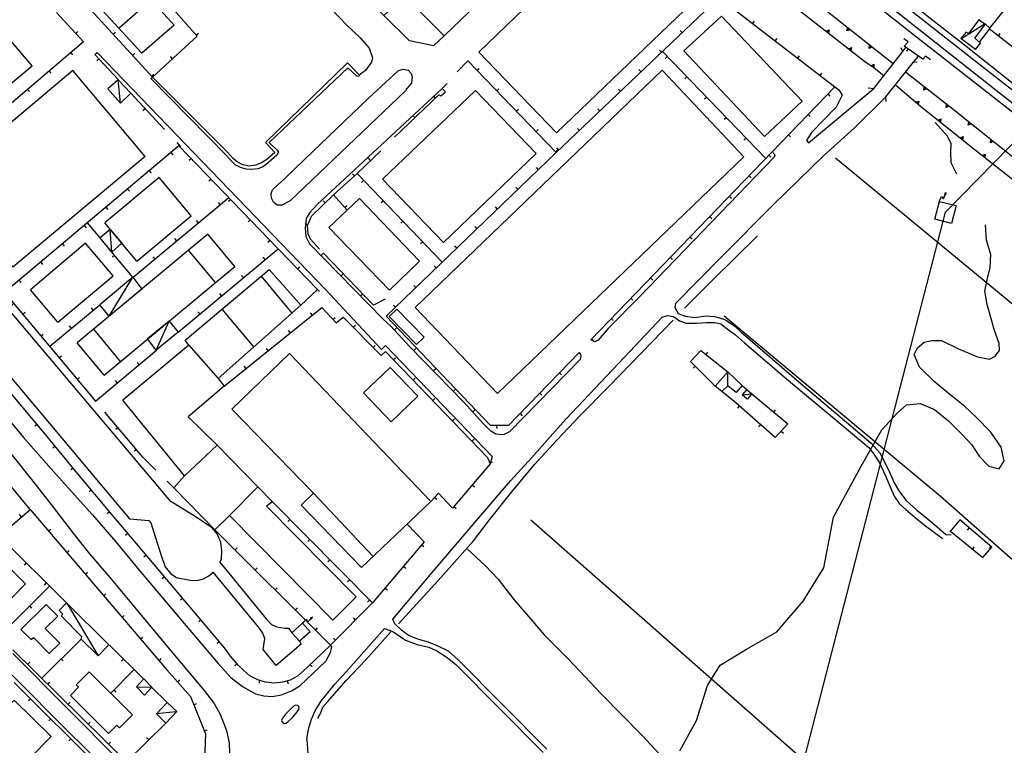
# Model space of a CAD drawing. Extents: x 1493192 to 1497990, y 5041202 to 5047535.
# Drawn here: x 1496707 to 1497055, y 5043167 to 5043423 of the extents above; entities that cross this region are included whole.
import ezdxf

# ---------------------------------------------------------------- set-up
doc = ezdxf.new("R2010")
doc.units = 0
doc.header["$LTSCALE"] = 2
doc.header["$MEASUREMENT"] = 0
doc.layers.get('0').update_dxf_attribs({"linetype": 'CONTINUOUS'})
for name, color, linetype in [('BASE', 254, 'CONTINUOUS'), ('EDIFICI', 7, 'CONTINUOUS'), ('STRADE', 252, 'CONTINUOUS')]:
    doc.layers.add(name, color=color, linetype=linetype)

# ---------------------------------------------------------------- blocks, each defined once
blk = doc.blocks.new('TA13S')
for p, q in [((0, 0), (0.21, 0.2)), ((0.21, 0.2), (0.7, 0.69)), ((0.7, 0.69), (0.85, 0.15)), ((0.85, 0.15), (1.43, 0.73)), ((1.72, 1.02), (1.33, 0.83)), ((1.33, 0.83), (1.45, 0.75)), ((1.4, 0.79), (1.58, 0.92)), ((1.45, 0.75), (1.64, 0.95)), ((1.58, 0.92), (1.45, 0.75)), ((1.45, 0.75), (1.52, 0.64)), ((1.64, 0.95), (1.49, 0.7)), ((1.52, 0.64), (1.72, 1.02))]:
    blk.add_line(p, q)

msp = doc.modelspace()

# ---------------------------------------------------------------- linework, layer by layer
for p, q in [((1496720.219, 5043440), (1496754.289, 5043402.801)), ((1496749.778, 5043440), (1496770.07, 5043417.203)), ((1496942.188, 5043440), (1496994.797, 5043399.379)), ((1497065.406, 5043440), (1497049.211, 5043419.969)), ((1496896.633, 5043376.18), (1496954.008, 5043430.871)), ((1496976.469, 5043430.961), (1497005.281, 5043408.359)), ((1496720.477, 5043425.586), (1496729.977, 5043415.215)), ((1497015.383, 5043407.418), (1496990.641, 5043427.051)), ((1496965.933, 5043421.666), (1496966.566, 5043422.486)), ((1497047.711, 5043421.672), (1497049.648, 5043419.91)), ((1496727.231, 5043418.212), (1496727.995, 5043418.912)), ((1496740.481, 5043417.877), (1496741.245, 5043418.577)), ((1496769.724, 5043417.592), (1496770.498, 5043418.281)), ((1496940.994, 5043418.466), (1496940.279, 5043419.216)), ((1496991.768, 5043418.961), (1496992.822, 5043419.404)), ((1496992.641, 5043418.276), (1496991.768, 5043418.961)), ((1496991.9, 5043418.943), (1496992.736, 5043419.294)), ((1496992.592, 5043418.399), (1496991.9, 5043418.943)), ((1496992.037, 5043418.924), (1496992.647, 5043419.181)), ((1496992.542, 5043418.528), (1496992.037, 5043418.924)), ((1496992.181, 5043418.905), (1496992.554, 5043419.061)), ((1496992.489, 5043418.663), (1496992.181, 5043418.905)), ((1496992.359, 5043418.881), (1496992.437, 5043418.914)), ((1496992.424, 5043418.83), (1496992.359, 5043418.881)), ((1496992.437, 5043418.914), (1496992.424, 5043418.83)), ((1496992.554, 5043419.061), (1496992.489, 5043418.663)), ((1496992.647, 5043419.181), (1496992.542, 5043418.528)), ((1496992.736, 5043419.294), (1496992.592, 5043418.399)), ((1496992.822, 5043419.404), (1496992.641, 5043418.276)), ((1496999.094, 5043419.066), (1496999.281, 5043420.193)), ((1497000.151, 5043419.503), (1496999.094, 5043419.066)), ((1496999.181, 5043419.175), (1496999.33, 5043420.069)), ((1497000.019, 5043419.522), (1496999.181, 5043419.175)), ((1496999.27, 5043419.288), (1496999.379, 5043419.94)), ((1496999.882, 5043419.541), (1496999.27, 5043419.288)), ((1496999.281, 5043420.193), (1497000.151, 5043419.503)), ((1496999.33, 5043420.069), (1497000.019, 5043419.522)), ((1496999.365, 5043419.407), (1496999.431, 5043419.805)), ((1496999.738, 5043419.561), (1496999.365, 5043419.407)), ((1496999.379, 5043419.94), (1496999.882, 5043419.541)), ((1496999.431, 5043419.805), (1496999.738, 5043419.561)), ((1496999.482, 5043419.554), (1496999.495, 5043419.638)), ((1496999.56, 5043419.586), (1496999.482, 5043419.554)), ((1496999.495, 5043419.638), (1496999.56, 5043419.586)), ((1497049.211, 5043419.969), (1497158.719, 5043333.82)), ((1497052.544, 5043417.347), (1497053.184, 5043418.161)), ((1496729.977, 5043415.215), (1496671.031, 5043365.305)), ((1496770.07, 5043417.203), (1496764.344, 5043412.059)), ((1496973.848, 5043415.554), (1496974.481, 5043416.374)), ((1497020.703, 5043415.273), (1497019.227, 5043416.297)), ((1497019.344, 5043413.691), (1497020.703, 5043415.273)), ((1496725.447, 5043411.379), (1496726.116, 5043410.589)), ((1496747.235, 5043410.502), (1496747.999, 5043411.202)), ((1496754.289, 5043402.801), (1496764.344, 5043412.059)), ((1496933.756, 5043411.566), (1496933.041, 5043412.316)), ((1496970.5, 5043374.125), (1496934.063, 5043411.863)), ((1496999.636, 5043412.789), (1497000.69, 5043413.232)), ((1497000.509, 5043412.104), (1496999.636, 5043412.789)), ((1496999.768, 5043412.771), (1497000.604, 5043413.122)), ((1497000.46, 5043412.228), (1496999.768, 5043412.771)), ((1496999.905, 5043412.752), (1497000.515, 5043413.009)), ((1497000.41, 5043412.356), (1496999.905, 5043412.752)), ((1497000.049, 5043412.733), (1497000.422, 5043412.889)), ((1497000.357, 5043412.491), (1497000.049, 5043412.733)), ((1497000.227, 5043412.709), (1497000.305, 5043412.742)), ((1497000.292, 5043412.658), (1497000.227, 5043412.709)), ((1497000.305, 5043412.742), (1497000.292, 5043412.658)), ((1497000.422, 5043412.889), (1497000.357, 5043412.491)), ((1497000.515, 5043413.009), (1497000.41, 5043412.356)), ((1497000.604, 5043413.122), (1497000.46, 5043412.228)), ((1497000.69, 5043413.232), (1497000.509, 5043412.104)), ((1497006.928, 5043412.85), (1497007.115, 5043413.977)), ((1497007.984, 5043413.287), (1497006.928, 5043412.85)), ((1497007.014, 5043412.959), (1497007.163, 5043413.853)), ((1497007.853, 5043413.306), (1497007.014, 5043412.959)), ((1497007.104, 5043413.072), (1497007.213, 5043413.725)), ((1497007.716, 5043413.326), (1497007.104, 5043413.072)), ((1497007.115, 5043413.977), (1497007.984, 5043413.287)), ((1497007.163, 5043413.853), (1497007.853, 5043413.306)), ((1497007.198, 5043413.191), (1497007.265, 5043413.589)), ((1497007.572, 5043413.345), (1497007.198, 5043413.191)), ((1497007.213, 5043413.725), (1497007.716, 5043413.326)), ((1497007.265, 5043413.589), (1497007.572, 5043413.345)), ((1497007.316, 5043413.338), (1497007.329, 5043413.422)), ((1497007.394, 5043413.37), (1497007.316, 5043413.338)), ((1497007.329, 5043413.422), (1497007.394, 5043413.37)), ((1497025.93, 5043409.09), (1497019.344, 5043413.691)), ((1497020.688, 5043412.752), (1497020.094, 5043411.903)), ((1496742.148, 5043401.902), (1496733.977, 5043410.746)), ((1496735.362, 5043409.247), (1496734.601, 5043408.544)), ((1496761.319, 5043409.274), (1496760.617, 5043410.036)), ((1496861.641, 5043404.68), (1496865.406, 5043408.465)), ((1496865.406, 5043408.465), (1496896.633, 5043376.18)), ((1496935.77, 5043410.095), (1496935.025, 5043409.375)), ((1496981.763, 5043409.443), (1496982.396, 5043410.263)), ((1497005.281, 5043408.359), (1497008.727, 5043406.102)), ((1497026.797, 5043410.164), (1497025.93, 5043409.09)), ((1497028.602, 5043408.863), (1497026.797, 5043410.164)), ((1496717.815, 5043404.917), (1496718.484, 5043404.127)), ((1496868.647, 5043405.115), (1496869.391, 5043405.835)), ((1496926.518, 5043404.667), (1496925.803, 5043405.417)), ((1496989.678, 5043403.331), (1496990.312, 5043404.151)), ((1497007.644, 5043406.812), (1497008.657, 5043407.343)), ((1497008.573, 5043406.204), (1497007.644, 5043406.812)), ((1497007.777, 5043406.805), (1497008.581, 5043407.227)), ((1497008.513, 5043406.323), (1497007.777, 5043406.805)), ((1497007.915, 5043406.798), (1497008.502, 5043407.106)), ((1497008.452, 5043406.447), (1497007.915, 5043406.798)), ((1497008.06, 5043406.792), (1497008.418, 5043406.979)), ((1497008.388, 5043406.577), (1497008.06, 5043406.792)), ((1497008.24, 5043406.783), (1497008.314, 5043406.822)), ((1497008.309, 5043406.737), (1497008.24, 5043406.783)), ((1497008.314, 5043406.822), (1497008.309, 5043406.737)), ((1497008.418, 5043406.979), (1497008.388, 5043406.577)), ((1497008.502, 5043407.106), (1497008.452, 5043406.447)), ((1497008.581, 5043407.227), (1497008.513, 5043406.323)), ((1497008.657, 5043407.343), (1497008.573, 5043406.204)), ((1497008.727, 5043406.102), (1497012.172, 5043403.328)), ((1497035.563, 5043392.141), (1497019.805, 5043404.477)), ((1496753.989, 5043403.128), (1496754.753, 5043403.828)), ((1496942.716, 5043402.901), (1496941.971, 5043402.181)), ((1496710.183, 5043398.455), (1496710.853, 5043397.665)), ((1496855.961, 5043396.141), (1496857.602, 5043397.566)), ((1496856.383, 5043398.801), (1496858.203, 5043400.52)), ((1496857.602, 5043397.566), (1496856.383, 5043398.801)), ((1496875.599, 5043397.927), (1496876.343, 5043398.647)), ((1496994.797, 5043399.379), (1496908.82, 5043310.203)), ((1496919.279, 5043397.767), (1496918.564, 5043398.517)), ((1497016.266, 5043400.109), (1497024.961, 5043392.609)), ((1497026.194, 5043398.205), (1497026.374, 5043399.333)), ((1497027.248, 5043398.648), (1497026.194, 5043398.205)), ((1497026.28, 5043398.314), (1497026.423, 5043399.209)), ((1497027.116, 5043398.667), (1497026.28, 5043398.314)), ((1497026.369, 5043398.427), (1497026.474, 5043399.081)), ((1497026.979, 5043398.685), (1497026.369, 5043398.427)), ((1497026.374, 5043399.333), (1497027.248, 5043398.648)), ((1497026.423, 5043399.209), (1497027.116, 5043398.667)), ((1497026.462, 5043398.547), (1497026.526, 5043398.945)), ((1497026.835, 5043398.704), (1497026.462, 5043398.547)), ((1497026.474, 5043399.081), (1497026.979, 5043398.685)), ((1497026.526, 5043398.945), (1497026.835, 5043398.704)), ((1497026.579, 5043398.695), (1497026.592, 5043398.779)), ((1497026.657, 5043398.728), (1497026.579, 5043398.695)), ((1497026.592, 5043398.779), (1497026.657, 5043398.728)), ((1496758.453, 5043384.25), (1496746.617, 5043397.066)), ((1496839.563, 5043381.59), (1496855.258, 5043396.539)), ((1496854.045, 5043395.384), (1496853.33, 5043396.134)), ((1496855.258, 5043396.539), (1496855.961, 5043396.141)), ((1496949.662, 5043395.707), (1496948.917, 5043394.987)), ((1496992.344, 5043396.835), (1496993.09, 5043396.116)), ((1497023.418, 5043393.942), (1497024.491, 5043394.335)), ((1497024.258, 5043393.217), (1497023.418, 5043393.942)), ((1497023.548, 5043393.917), (1497024.4, 5043394.23)), ((1497024.215, 5043393.343), (1497023.548, 5043393.917)), ((1497023.684, 5043393.893), (1497024.306, 5043394.121)), ((1497024.17, 5043393.473), (1497023.684, 5043393.893)), ((1497023.827, 5043393.867), (1497024.207, 5043394.006)), ((1497024.124, 5043393.611), (1497023.827, 5043393.867)), ((1497024.004, 5043393.835), (1497024.083, 5043393.864)), ((1497024.067, 5043393.781), (1497024.004, 5043393.835)), ((1497024.083, 5043393.864), (1497024.067, 5043393.781)), ((1497024.207, 5043394.006), (1497024.124, 5043393.611)), ((1497024.306, 5043394.121), (1497024.17, 5043393.473)), ((1497024.4, 5043394.23), (1497024.215, 5043393.343)), ((1497024.491, 5043394.335), (1497024.258, 5043393.217)), ((1496751.669, 5043391.596), (1496750.908, 5043390.894)), ((1496882.551, 5043390.739), (1496883.296, 5043391.459)), ((1496912.041, 5043390.867), (1496911.326, 5043391.617)), ((1497024.961, 5043392.609), (1497042.703, 5043378.461)), ((1497034.068, 5043392.04), (1497034.248, 5043393.168)), ((1497035.122, 5043392.484), (1497034.068, 5043392.04)), ((1497034.154, 5043392.15), (1497034.297, 5043393.045)), ((1497034.99, 5043392.502), (1497034.154, 5043392.15)), ((1497034.243, 5043392.263), (1497034.348, 5043392.916)), ((1497034.853, 5043392.521), (1497034.243, 5043392.263)), ((1497034.248, 5043393.168), (1497035.122, 5043392.484)), ((1497034.297, 5043393.045), (1497034.99, 5043392.502)), ((1497034.336, 5043392.383), (1497034.401, 5043392.781)), ((1497034.709, 5043392.539), (1497034.336, 5043392.383)), ((1497034.348, 5043392.916), (1497034.853, 5043392.521)), ((1497034.401, 5043392.781), (1497034.709, 5043392.539)), ((1497034.453, 5043392.53), (1497034.466, 5043392.614)), ((1497034.531, 5043392.563), (1497034.453, 5043392.53)), ((1497034.466, 5043392.614), (1497034.531, 5043392.563)), ((1497059.813, 5043372.809), (1497035.563, 5043392.141)), ((1496846.804, 5043388.487), (1496846.089, 5043389.237)), ((1496956.608, 5043388.513), (1496955.863, 5043387.793)), ((1496985.404, 5043389.636), (1496986.15, 5043388.917)), ((1497031.186, 5043387.647), (1497032.243, 5043388.081)), ((1497032.054, 5043386.955), (1497031.186, 5043387.647)), ((1497031.318, 5043387.627), (1497032.157, 5043387.972)), ((1497032.006, 5043387.079), (1497031.318, 5043387.627)), ((1497031.454, 5043387.608), (1497032.067, 5043387.86)), ((1497031.956, 5043387.208), (1497031.454, 5043387.608)), ((1497031.598, 5043387.588), (1497031.972, 5043387.741)), ((1497031.905, 5043387.343), (1497031.598, 5043387.588)), ((1497031.776, 5043387.562), (1497031.854, 5043387.595)), ((1497031.841, 5043387.511), (1497031.776, 5043387.562)), ((1497031.854, 5043387.595), (1497031.841, 5043387.511)), ((1497031.972, 5043387.741), (1497031.905, 5043387.343)), ((1497032.067, 5043387.86), (1497031.956, 5043387.208)), ((1497032.157, 5043387.972), (1497032.006, 5043387.079)), ((1497032.243, 5043388.081), (1497032.054, 5043386.955)), ((1497041.887, 5043385.82), (1497042.076, 5043386.946)), ((1497041.974, 5043385.929), (1497042.125, 5043386.822)), ((1497042.076, 5043386.946), (1497042.944, 5043386.255)), ((1497042.125, 5043386.822), (1497042.813, 5043386.274)), ((1496889.503, 5043383.551), (1496890.248, 5043384.271)), ((1496904.803, 5043383.967), (1496904.088, 5043384.717)), ((1497042.944, 5043386.255), (1497041.887, 5043385.82)), ((1497042.813, 5043386.274), (1497041.974, 5043385.929)), ((1497042.063, 5043386.041), (1497042.174, 5043386.693)), ((1497042.676, 5043386.293), (1497042.063, 5043386.041)), ((1497042.158, 5043386.16), (1497042.226, 5043386.558)), ((1497042.532, 5043386.313), (1497042.158, 5043386.16)), ((1497042.174, 5043386.693), (1497042.676, 5043386.293)), ((1497042.226, 5043386.558), (1497042.532, 5043386.313)), ((1497042.276, 5043386.307), (1497042.289, 5043386.391)), ((1497042.354, 5043386.339), (1497042.276, 5043386.307)), ((1497042.289, 5043386.391), (1497042.354, 5043386.339)), ((1496963.554, 5043381.319), (1496962.809, 5043380.599)), ((1496978.463, 5043382.437), (1496979.209, 5043381.718)), ((1497039.004, 5043381.412), (1497040.062, 5043381.846)), ((1497039.872, 5043380.72), (1497039.004, 5043381.412)), ((1497039.136, 5043381.393), (1497039.975, 5043381.738)), ((1497039.824, 5043380.844), (1497039.136, 5043381.393)), ((1497039.273, 5043381.373), (1497039.885, 5043381.625)), ((1497039.775, 5043380.973), (1497039.273, 5043381.373)), ((1497039.416, 5043381.353), (1497039.791, 5043381.506)), ((1497039.723, 5043381.109), (1497039.416, 5043381.353)), ((1497039.594, 5043381.328), (1497039.673, 5043381.36)), ((1497039.659, 5043381.276), (1497039.594, 5043381.328)), ((1497039.673, 5043381.36), (1497039.659, 5043381.276)), ((1497039.791, 5043381.506), (1497039.723, 5043381.109)), ((1497039.885, 5043381.625), (1497039.775, 5043380.973)), ((1497039.975, 5043381.738), (1497039.824, 5043380.844)), ((1497040.062, 5043381.846), (1497039.872, 5043380.72)), ((1497049.706, 5043379.586), (1497049.896, 5043380.713)), ((1497050.764, 5043380.021), (1497049.706, 5043379.586)), ((1497049.793, 5043379.695), (1497049.944, 5043380.589)), ((1497050.632, 5043380.04), (1497049.793, 5043379.695)), ((1497049.883, 5043379.808), (1497049.993, 5043380.46)), ((1497050.495, 5043380.06), (1497049.883, 5043379.808)), ((1497049.896, 5043380.713), (1497050.764, 5043380.021)), ((1497049.944, 5043380.589), (1497050.632, 5043380.04)), ((1497049.977, 5043379.927), (1497050.045, 5043380.324)), ((1497050.351, 5043380.08), (1497049.977, 5043379.927)), ((1497049.993, 5043380.46), (1497050.495, 5043380.06)), ((1497050.045, 5043380.324), (1497050.351, 5043380.08)), ((1497050.095, 5043380.073), (1497050.109, 5043380.157)), ((1497050.174, 5043380.105), (1497050.095, 5043380.073)), ((1497050.109, 5043380.157), (1497050.174, 5043380.105)), ((1496763.609, 5043378.59), (1496702.117, 5043326.82)), ((1496764.32, 5043378.234), (1496763.008, 5043379.695)), ((1496798.531, 5043342.289), (1496763.609, 5043378.59)), ((1496826.422, 5043368.824), (1496834.727, 5043376.836)), ((1496896.456, 5043376.363), (1496897.2, 5043377.083)), ((1496897.564, 5043377.068), (1496896.85, 5043377.818)), ((1497042.703, 5043378.461), (1497066.961, 5043359.25)), ((1496760.77, 5043376.199), (1496761.437, 5043375.407)), ((1496767.969, 5043374.058), (1496767.222, 5043373.34)), ((1496831.194, 5043373.428), (1496830.474, 5043374.173)), ((1496836.648, 5043318.477), (1496896.633, 5043376.18)), ((1496971.522, 5043375.238), (1496972.268, 5043374.519)), ((1497046.834, 5043375.191), (1497047.89, 5043375.629)), ((1497047.704, 5043374.502), (1497046.834, 5043375.191)), ((1497046.965, 5043375.172), (1497047.804, 5043375.52)), ((1497047.655, 5043374.626), (1497046.965, 5043375.172)), ((1497047.102, 5043375.153), (1497047.714, 5043375.407)), ((1497047.605, 5043374.755), (1497047.102, 5043375.153)), ((1497047.246, 5043375.134), (1497047.62, 5043375.288)), ((1497047.553, 5043374.89), (1497047.246, 5043375.134)), ((1497047.424, 5043375.109), (1497047.502, 5043375.141)), ((1497047.489, 5043375.057), (1497047.424, 5043375.109)), ((1497047.502, 5043375.141), (1497047.489, 5043375.057)), ((1497047.62, 5043375.288), (1497047.553, 5043374.89)), ((1497047.714, 5043375.407), (1497047.605, 5043374.755)), ((1497047.804, 5043375.52), (1497047.655, 5043374.626)), ((1497047.89, 5043375.629), (1497047.704, 5043374.502)), ((1496753.12, 5043369.759), (1496753.787, 5043368.966)), ((1496890.354, 5043370.139), (1496889.635, 5043370.886)), ((1496774.902, 5043366.852), (1496774.155, 5043366.133)), ((1496818.039, 5043361.219), (1496826.422, 5043368.824)), ((1496825.445, 5043367.938), (1496824.749, 5043368.705)), ((1496856.43, 5043337.512), (1496826.422, 5043368.824)), ((1496828.753, 5043366.391), (1496828.005, 5043365.674)), ((1496964.581, 5043368.039), (1496965.327, 5043367.32)), ((1496745.47, 5043363.319), (1496746.137, 5043362.526)), ((1496883.147, 5043363.206), (1496882.429, 5043363.953)), ((1496747.414, 5043332.273), (1496781.141, 5043360.281)), ((1496781.835, 5043359.645), (1496781.088, 5043358.927)), ((1496810.352, 5043353.746), (1496818.039, 5043361.219)), ((1496815.133, 5043358.394), (1496814.41, 5043359.136)), ((1496818.039, 5043361.219), (1496822.906, 5043355.809)), ((1496835.673, 5043359.171), (1496834.925, 5043358.455)), ((1496957.641, 5043360.84), (1496958.387, 5043360.121)), ((1496737.82, 5043356.878), (1496738.487, 5043356.086)), ((1496778.187, 5043357.828), (1496777.525, 5043358.625)), ((1496822.016, 5043356.798), (1496822.786, 5043357.491)), ((1496875.94, 5043356.274), (1496875.222, 5043357.02)), ((1496770.494, 5043351.44), (1496769.832, 5043352.237)), ((1496788.768, 5043352.438), (1496788.021, 5043351.72)), ((1496808.961, 5043350.414), (1496810.352, 5043353.746)), ((1496950.7, 5043353.641), (1496951.446, 5043352.922)), ((1496730.17, 5043350.438), (1496730.837, 5043349.645)), ((1496735.781, 5043346.109), (1496731.344, 5043351.43)), ((1496809.068, 5043350.671), (1496808.112, 5043351.07)), ((1496809.133, 5043347.57), (1496808.961, 5043350.414)), ((1496842.592, 5043351.951), (1496841.844, 5043351.235)), ((1496868.733, 5043349.341), (1496868.015, 5043350.088)), ((1496762.8, 5043345.051), (1496762.139, 5043345.848)), ((1496795.7, 5043345.232), (1496794.954, 5043344.513)), ((1496810, 5043345.586), (1496809.133, 5043347.57)), ((1496811.172, 5043344.297), (1496810, 5043345.586)), ((1496943.759, 5043346.442), (1496944.505, 5043345.723)), ((1496722.52, 5043343.997), (1496723.187, 5043343.205)), ((1496763.289, 5043312.855), (1496798.531, 5043342.289)), ((1496798.531, 5043342.289), (1496812.453, 5043327.945)), ((1496813.203, 5043342.137), (1496811.172, 5043344.297)), ((1496849.511, 5043344.732), (1496848.763, 5043344.015)), ((1496861.526, 5043342.408), (1496860.808, 5043343.155)), ((1496747.328, 5043332.258), (1496739.969, 5043341.082)), ((1496740.923, 5043339.938), (1496740.128, 5043339.274)), ((1496755.107, 5043338.662), (1496754.445, 5043339.459)), ((1496793.99, 5043338.496), (1496793.326, 5043339.291)), ((1496814.57, 5043340.691), (1496813.822, 5043339.974)), ((1496832.141, 5043322.363), (1496814.547, 5043340.715)), ((1496936.818, 5043339.243), (1496937.564, 5043338.524)), ((1496714.87, 5043337.557), (1496715.538, 5043336.764)), ((1496805.496, 5043335.113), (1496806.239, 5043335.835)), ((1496854.32, 5043335.476), (1496853.601, 5043336.222)), ((1496786.315, 5043332.086), (1496785.651, 5043332.881)), ((1496821.49, 5043333.472), (1496820.742, 5043332.755)), ((1496929.878, 5043332.044), (1496930.624, 5043331.325)), ((1496707.22, 5043331.117), (1496707.888, 5043330.324)), ((1496812.453, 5043327.945), (1496806.578, 5043322.422)), ((1496812.445, 5043327.938), (1496813.155, 5043327.183)), ((1496847.113, 5043328.543), (1496846.395, 5043329.29)), ((1496702.148, 5043326.867), (1496734.172, 5043288.539)), ((1496778.64, 5043325.676), (1496777.975, 5043326.471)), ((1496828.411, 5043326.254), (1496827.663, 5043325.537)), ((1496836.25, 5043324.453), (1496832.141, 5043322.363)), ((1496922.937, 5043324.845), (1496923.683, 5043324.126)), ((1496718.023, 5043307.863), (1496735.688, 5043322.535)), ((1496733.408, 5043320.642), (1496732.747, 5043321.439)), ((1496779.508, 5043293.766), (1496814.008, 5043321.539)), ((1496814.008, 5043321.539), (1496819, 5043316.121)), ((1496839.906, 5043321.61), (1496839.188, 5043322.357)), ((1496708.56, 5043319.193), (1496709.355, 5043319.857)), ((1496770.964, 5043319.266), (1496770.3, 5043320.061)), ((1496810.666, 5043318.849), (1496810.016, 5043319.656)), ((1496817.877, 5043317.34), (1496818.639, 5043318.042)), ((1496819, 5043316.121), (1496821.469, 5043318.195)), ((1496821.469, 5043318.195), (1496834.898, 5043304.609)), ((1496873.438, 5043279.91), (1496836.648, 5043318.477)), ((1496915.996, 5043317.646), (1496916.742, 5043316.927)), ((1496725.716, 5043314.253), (1496725.054, 5043315.05)), ((1496825.067, 5043314.555), (1496825.804, 5043315.284)), ((1496840.431, 5043314.511), (1496839.681, 5043313.796)), ((1496714.972, 5043311.519), (1496715.767, 5043312.183)), ((1496802.876, 5043312.578), (1496802.227, 5043313.385)), ((1496909.055, 5043310.447), (1496909.801, 5043309.728)), ((1496795.087, 5043306.307), (1496794.437, 5043307.114)), ((1496832.097, 5043307.443), (1496832.834, 5043308.172)), ((1496847.333, 5043307.276), (1496846.584, 5043306.561)), ((1496721.383, 5043303.845), (1496722.179, 5043304.509)), ((1496734.172, 5043288.539), (1496755.68, 5043306.5)), ((1496834.898, 5043304.609), (1496836.422, 5043305.984)), ((1496836.422, 5043305.984), (1496872.43, 5043268.695)), ((1496839.175, 5043303.134), (1496839.92, 5043303.853)), ((1496904.742, 5043305.664), (1496879.844, 5043279.977)), ((1496943.961, 5043302.5), (1496947.648, 5043306.43)), ((1496947.648, 5043306.43), (1496957.133, 5043298.871)), ((1496949.462, 5043304.984), (1496950.108, 5043305.794)), ((1496749.565, 5043301.394), (1496748.901, 5043302.189)), ((1496787.297, 5043300.036), (1496786.648, 5043300.843)), ((1496854.236, 5043300.04), (1496853.486, 5043299.325)), ((1496952.68, 5043293.836), (1496943.961, 5043302.5)), ((1496945.586, 5043300.885), (1496944.856, 5043300.15)), ((1496727.795, 5043296.171), (1496728.59, 5043296.835)), ((1496846.121, 5043295.94), (1496846.866, 5043296.66)), ((1496897.782, 5043298.484), (1496898.526, 5043297.763)), ((1496716.563, 5043276.797), (1496700.102, 5043296.305)), ((1496741.889, 5043294.984), (1496741.225, 5043295.779)), ((1496962.227, 5043293.996), (1496963.867, 5043292.68)), ((1496861.138, 5043292.804), (1496860.388, 5043292.089)), ((1496890.822, 5043291.303), (1496891.566, 5043290.582)), ((1496959.992, 5043287.887), (1496955.008, 5043291.98)), ((1496965.602, 5043291.051), (1496978.32, 5043280.535)), ((1496711.141, 5043250.371), (1496679.172, 5043288.84)), ((1496734.214, 5043288.574), (1496733.55, 5043289.369)), ((1496853.067, 5043288.747), (1496853.813, 5043289.466)), ((1496973.813, 5043275.664), (1496959.992, 5043287.887)), ((1496961.183, 5043286.834), (1496960.497, 5043286.058)), ((1496750.891, 5043268.809), (1496737.5, 5043284.621)), ((1496868.04, 5043285.568), (1496867.291, 5043284.853)), ((1496883.862, 5043284.123), (1496884.606, 5043283.402)), ((1496973.309, 5043284.679), (1496973.969, 5043285.477)), ((1496713.58, 5043280.331), (1496712.788, 5043279.663)), ((1496860.014, 5043281.553), (1496860.759, 5043282.273)), ((1496879.844, 5043279.977), (1496873.438, 5043279.91)), ((1496875.618, 5043279.933), (1496875.629, 5043278.897)), ((1496968.674, 5043280.209), (1496967.987, 5043279.433)), ((1496978.32, 5043280.535), (1496973.813, 5043275.664)), ((1496727.344, 5043263.648), (1496716.563, 5043276.797)), ((1496742.139, 5043279.143), (1496741.348, 5043278.473)), ((1496975.945, 5043277.968), (1496976.705, 5043277.265)), ((1496719.971, 5043272.64), (1496719.17, 5043271.983)), ((1496866.96, 5043274.359), (1496867.705, 5043275.079)), ((1496748.602, 5043271.512), (1496747.811, 5043270.842)), ((1496755.461, 5043264.246), (1496750.891, 5043268.809)), ((1496873.281, 5043266.465), (1496859.992, 5043250.766)), ((1496872.43, 5043268.695), (1496873.281, 5043266.465)), ((1496873.188, 5043266.709), (1496874.156, 5043267.079)), ((1496726.311, 5043264.907), (1496725.51, 5043264.251)), ((1496739.883, 5043248.539), (1496727.344, 5043263.648)), ((1496761.75, 5043257.949), (1496759.5, 5043260.266)), ((1496866.989, 5043259.032), (1496867.78, 5043258.362)), ((1496732.69, 5043257.206), (1496731.893, 5043256.545)), ((1496855.063, 5043256.055), (1496852.359, 5043253.191)), ((1496859.992, 5043250.766), (1496855.063, 5043256.055)), ((1496831.891, 5043217.371), (1496796.539, 5043253.059)), ((1496853.731, 5043254.644), (1496854.484, 5043253.933)), ((1496700.25, 5043240.922), (1496711.141, 5043250.371)), ((1496708.11, 5043247.741), (1496707.431, 5043248.524)), ((1496711.141, 5043250.371), (1496759.344, 5043193.738)), ((1496739.076, 5043249.511), (1496738.279, 5043248.849)), ((1496749.758, 5043236.871), (1496739.883, 5043248.539)), ((1496860.528, 5043251.399), (1496861.319, 5043250.73)), ((1496802.708, 5043246.831), (1496801.972, 5043246.102)), ((1496844.023, 5043245.203), (1496850.023, 5043238.891)), ((1497038.891, 5043246.648), (1497035.422, 5043242.422)), ((1497050.242, 5043237.094), (1497038.891, 5043246.648)), ((1496717.622, 5043242.756), (1496718.411, 5043243.428)), ((1496745.527, 5043241.87), (1496744.736, 5043241.201)), ((1496776.281, 5043243.121), (1496817.039, 5043202.52)), ((1497035.617, 5043242.641), (1497047.023, 5043233.441)), ((1497042.226, 5043243.841), (1497041.559, 5043243.049)), ((1496723.93, 5043217.391), (1496700.203, 5043240.922)), ((1496809.746, 5043239.726), (1496809.01, 5043238.997)), ((1496850.023, 5043238.891), (1496831.891, 5043217.371)), ((1496849.192, 5043237.903), (1496849.984, 5043237.236)), ((1496724.104, 5043235.141), (1496724.893, 5043235.812)), ((1496779.641, 5043201.559), (1496749.758, 5043236.871)), ((1496751.987, 5043234.237), (1496751.196, 5043233.567)), ((1496783.366, 5043236.064), (1496784.097, 5043236.798)), ((1497043.401, 5043236.363), (1497044.051, 5043237.169)), ((1497047.023, 5043233.441), (1497050.242, 5043237.094)), ((1497049.876, 5043237.402), (1497049.209, 5043236.609)), ((1496709.729, 5043231.474), (1496709, 5043230.739)), ((1496816.783, 5043232.622), (1496816.047, 5043231.893)), ((1496730.585, 5043227.526), (1496731.374, 5043228.197)), ((1496790.451, 5043229.006), (1496791.182, 5043229.74)), ((1496842.748, 5043230.256), (1496843.54, 5043229.589)), ((1496716.829, 5043224.432), (1496716.1, 5043223.697)), ((1496758.447, 5043226.603), (1496757.656, 5043225.934)), ((1496823.821, 5043225.518), (1496823.085, 5043224.789)), ((1496718.023, 5043223.371), (1496700.25, 5043205.68)), ((1496737.067, 5043219.911), (1496737.856, 5043220.582)), ((1496797.535, 5043221.949), (1496798.266, 5043222.683)), ((1496836.304, 5043222.609), (1496837.097, 5043221.942)), ((1496764.907, 5043218.969), (1496764.116, 5043218.3)), ((1496817.039, 5043202.52), (1496831.891, 5043217.371)), ((1496830.858, 5043218.413), (1496830.122, 5043217.684)), ((1496710.936, 5043216.316), (1496711.667, 5043215.582)), ((1496804.62, 5043214.891), (1496805.351, 5043215.625)), ((1496743.549, 5043212.296), (1496744.337, 5043212.967)), ((1496771.367, 5043211.336), (1496770.576, 5043210.667)), ((1496825.857, 5043211.337), (1496825.124, 5043212.07)), ((1496811.704, 5043207.834), (1496812.436, 5043208.568)), ((1496729.188, 5043204.73), (1496715.25, 5043190.871)), ((1496750.03, 5043204.681), (1496750.819, 5043205.352)), ((1496777.826, 5043203.702), (1496777.036, 5043203.033)), ((1496818.786, 5043204.266), (1496818.053, 5043204.999)), ((1496704.992, 5043200.891), (1496745.109, 5043161.301)), ((1496751.188, 5043190.5), (1496739.078, 5043202.52)), ((1496781.727, 5043198.656), (1496779.641, 5043201.559)), ((1496817.039, 5043202.52), (1496808.797, 5043194.559)), ((1496710.252, 5043195.7), (1496710.98, 5043196.437)), ((1496722.097, 5043197.679), (1496722.827, 5043196.945)), ((1496744.09, 5043197.545), (1496743.36, 5043196.809)), ((1496756.512, 5043197.066), (1496757.301, 5043197.737)), ((1496784.531, 5043195.395), (1496781.727, 5043198.656)), ((1496784.085, 5043195.913), (1496783.3, 5043195.238)), ((1496747.75, 5043193.762), (1496739.539, 5043185.57)), ((1496759.344, 5043193.738), (1496767.68, 5043184.352)), ((1496786.492, 5043193.516), (1496784.531, 5043195.395)), ((1496788.563, 5043191.656), (1496786.492, 5043193.516)), ((1496808.797, 5043194.559), (1496805.453, 5043191.504)), ((1496809.846, 5043195.572), (1496810.566, 5043194.827)), ((1496756.844, 5043138.23), (1496705.523, 5043189.32)), ((1496717.37, 5043188.676), (1496718.097, 5043189.413)), ((1496763.083, 5043189.528), (1496763.857, 5043190.216)), ((1496791.391, 5043190.234), (1496788.563, 5043191.656)), ((1496794.117, 5043189.391), (1496791.391, 5043190.234)), ((1496792.013, 5043190.042), (1496791.707, 5043189.052)), ((1496797.258, 5043189.035), (1496794.117, 5043189.391)), ((1496800.211, 5043189.449), (1496797.258, 5043189.035)), ((1496802.813, 5043190.125), (1496800.211, 5043189.449)), ((1496801.813, 5043189.865), (1496802.073, 5043188.863)), ((1496805.453, 5043191.504), (1496802.813, 5043190.125)), ((1496740.671, 5043186.699), (1496741.402, 5043185.966)), ((1496759.32, 5043182.441), (1496754.094, 5043187.559)), ((1496711.326, 5043183.544), (1496710.595, 5043182.81)), ((1496724.487, 5043181.652), (1496725.215, 5043182.389)), ((1496767.68, 5043184.352), (1496773.008, 5043171.262)), ((1496768.84, 5043181.502), (1496769.799, 5043181.892)), ((1496718.413, 5043176.489), (1496717.682, 5043175.755)), ((1496731.605, 5043174.628), (1496732.333, 5043175.365)), ((1496745.109, 5043161.301), (1496758.93, 5043175.012)), ((1496772.61, 5043172.24), (1496773.569, 5043172.63)), ((1496725.5, 5043169.434), (1496724.769, 5043168.7)), ((1496738.723, 5043167.604), (1496739.45, 5043168.341)), ((1496752.938, 5043169.067), (1496752.208, 5043169.802)), ((1496773.008, 5043171.262), (1496771.922, 5043146.637))]:
    msp.add_line(p, q)
at = {"layer": 'BASE', "flags": 128}
for points in [[(1497014.383, 5043434.84), (1497028.398, 5043423.738), (1497040.531, 5043414.102), (1497061.758, 5043397.371), (1497084.539, 5043379.691), (1497108.844, 5043360.621), (1497132.953, 5043341.5), (1497163.492, 5043317.43), (1497195.063, 5043292.59), (1497223.602, 5043269.941), (1497230.609, 5043264.371)], [(1497006.922, 5043430.23), (1497022.609, 5043417.859), (1497053.828, 5043393.34), (1497077.031, 5043375.129), (1497102.391, 5043355.191), (1497127.398, 5043335.789), (1497156.023, 5043313.59), (1497181.57, 5043293.07), (1497208.25, 5043271.621), (1497228.258, 5043255.961)], [(1497039.32, 5043416.32), (1497047.5, 5043421.48)], [(1497045.852, 5043415.121), (1497049.344, 5043419.719)], [(1497033.887, 5043355.148), (1497090.602, 5043413.059)], [(1496743.039, 5043393.629), (1496742.219, 5043401.828)], [(1497037.813, 5043368.578), (1497035.844, 5043372.539), (1497035.773, 5043376.551), (1497035.82, 5043379.301), (1497034.609, 5043382), (1497030.18, 5043386.809)], [(1497108.141, 5043318.039), (1497085.867, 5043299.309), (1496995.094, 5043374.211)], [(1496928.106, 5042945.311), (1497033.887, 5043355.148)], [(1496739.977, 5043341.059), (1496739.383, 5043349.105)], [(1496940.229, 5043165.181), (1496946.084, 5043175.939), (1496949.987, 5043188.233), (1496954.378, 5043195.405), (1496963.647, 5043201.039), (1496974.38, 5043207.186), (1496983.65, 5043217.944), (1496990.968, 5043229.726), (1496994.383, 5043247.655), (1497004.14, 5043265.584), (1497011.458, 5043278.39), (1497016.773, 5043284.25), (1497020.109, 5043287.23), (1497024.891, 5043287.672), (1497029.938, 5043285.531), (1497034.906, 5043281.609), (1497039.453, 5043277.031), (1497043.156, 5043273.09), (1497045.758, 5043269.109), (1497049.141, 5043265.59), (1497052.82, 5043264.609), (1497054.531, 5043267.461), (1497053.508, 5043272.262), (1497049.859, 5043277.57), (1497044.688, 5043282.871), (1497040.688, 5043286.629), (1497035.383, 5043290.898), (1497029.906, 5043295.461), (1497024.656, 5043300.52), (1497022.789, 5043304.941), (1497024.008, 5043307.34), (1497026.398, 5043309.352), (1497029.102, 5043309.891), (1497032.477, 5043309.859), (1497038.461, 5043307.031), (1497045.156, 5043304.109), (1497049.328, 5043303.359), (1497051.344, 5043304.359), (1497052.898, 5043306.328), (1497052.758, 5043308.891), (1497051.156, 5043313.398), (1497049.898, 5043318.031), (1497048.531, 5043322.629), (1497047.75, 5043327.359), (1497048.609, 5043331.359), (1497049.594, 5043335.672), (1497049.797, 5043340.281), (1497048.344, 5043345.281), (1497048.023, 5043350.73)], [(1496941.867, 5043321.289), (1496951.477, 5043330.891), (1496967.633, 5043346.828)], [(1496738.992, 5043318.434), (1496747.328, 5043332.262)], [(1496938.719, 5043322.969), (1496938.477, 5043321.523), (1496939.602, 5043319.488), (1496942.078, 5043318.52), (1496945.453, 5043318.055), (1496949.219, 5043318.605), (1496952.438, 5043318.41), (1496954.133, 5043317.941), (1496956.297, 5043317.23), (1496959.57, 5043314.906), (1496961.68, 5043312.988), (1496982.969, 5043294.648), (1496998.969, 5043281.102), (1497007.633, 5043273.715), (1497010.727, 5043270.32), (1497012.227, 5043267.387), (1497014.117, 5043263.453), (1497015.711, 5043259.762), (1497017.641, 5043256.535), (1497020.008, 5043253.469), (1497023.68, 5043250.176), (1497027.242, 5043247.219), (1497030.883, 5043244.211), (1497033.898, 5043241.625), (1497034.117, 5043241.422), (1497035.852, 5043241.516)], [(1496934, 5043318.094), (1496935.813, 5043318.75), (1496937.961, 5043318.371), (1496940.078, 5043316.859), (1496942.477, 5043316.078), (1496946.094, 5043316.051), (1496949.633, 5043316.309), (1496952.531, 5043316.23), (1496954.688, 5043315.781), (1496957.406, 5043313.68), (1496959.773, 5043311.895), (1496963, 5043309.102), (1496978.523, 5043295.801), (1496995.977, 5043281.281), (1497006.844, 5043272.184), (1497008.57, 5043269.805), (1497010.438, 5043267.012), (1497012.789, 5043261.984), (1497014.281, 5043258.512), (1497015.82, 5043255.074), (1497017.578, 5043252.406), (1497019.906, 5043250.289), (1497023.133, 5043247.52), (1497026.398, 5043244.895), (1497029.469, 5043242.535), (1497031.883, 5043240.84), (1497032.938, 5043240.078)], [(1497117.844, 5043179.281), (1497032.039, 5043255.012), (1496955.844, 5043318.434)], [(1496755.609, 5043306.445), (1496760.117, 5043316.781)], [(1496841, 5043209.98), (1496855.008, 5043225.32), (1496867.406, 5043239.23), (1496873.063, 5043246.621), (1496880.969, 5043256.609), (1496888.992, 5043266.199), (1496896.969, 5043274.871), (1496904.953, 5043283.371), (1496915.25, 5043293.781), (1496937.867, 5043317.07)], [(1496957.133, 5043293.914), (1496957.133, 5043298.871)], [(1496962.219, 5043290.711), (1496965.602, 5043291.051)], [(1496887.648, 5043246.691), (1497047.328, 5043106.07)], [(1496865.359, 5043236.371), (1496871.656, 5043230.469), (1496876.102, 5043225.73), (1496881.641, 5043218.621), (1496887.688, 5043211.621), (1496892.422, 5043206.172), (1496900.906, 5043197.609), (1496912.469, 5043185.371), (1496927.023, 5043170.48), (1496943.75, 5043152.531), (1496960.828, 5043134.551), (1496977.594, 5043116.949), (1496994.297, 5043099.32), (1497017.797, 5043074.359)], [(1496724.031, 5043217.281), (1496735, 5043198.961)], [(1496893.25, 5043165.871), (1496862.07, 5043197.309), (1496858.633, 5043200.328), (1496855.469, 5043201.93), (1496851.547, 5043203.531), (1496848.211, 5043204.5), (1496844.477, 5043205.891), (1496842.07, 5043207.762), (1496839.68, 5043210.051), (1496838.953, 5043211.691)], [(1496812.609, 5043176.781), (1496813.547, 5043178.43), (1496814.359, 5043180.629), (1496816.094, 5043182.68), (1496822.523, 5043190.039), (1496829.461, 5043197.359), (1496838.352, 5043207.191)], [(1496836.109, 5043208.328), (1496839.047, 5043207.25), (1496843.43, 5043204.289), (1496847.633, 5043202.699), (1496851.742, 5043201.801), (1496854.531, 5043200.52), (1496857.828, 5043198.379), (1496861.094, 5043195.828), (1496892.008, 5043164.59)], [(1496748.688, 5043187.781), (1496753.922, 5043187.691)], [(1496755.609, 5043178.43), (1496762.648, 5043179.102)], [(1496799.789, 5043175.969), (1496799.859, 5043175.59), (1496800.32, 5043175.031), (1496800.844, 5043174.859), (1496801.453, 5043175.031), (1496802.102, 5043175.629), (1496803.617, 5043177.02), (1496805.344, 5043179.078), (1496806, 5043180.09), (1496805.852, 5043180.84), (1496805.469, 5043181.27), (1496804.859, 5043181.309), (1496804.242, 5043181.051), (1496802.992, 5043180.051), (1496801.273, 5043178.238), (1496800.07, 5043176.75), (1496799.828, 5043176.309), (1496799.813, 5043175.93)]]:
    msp.add_lwpolyline(points, dxfattribs=at)
at = {"layer": 'BASE'}
for points in [[(1497030.156, 5043352.672, 174.76), (1497031.727, 5043358.941, 174.76), (1497037.617, 5043357.461, 174.76), (1497036.039, 5043351.191, 174.76)], [(1496803.344, 5043206.879, 178.18), (1496807.211, 5043210.281, 178.18), (1496809.922, 5043207.211, 178.18), (1496806.078, 5043203.871, 178.18)]]:
    msp.add_polyline3d(points, close=True, dxfattribs=at)
msp.add_point((1497033.887, 5043355.148), dxfattribs=at)
at = {"layer": 'EDIFICI', "flags": 128}
for points in [[(1496674.188, 5043536.234), (1496690.422, 5043517.785), (1496696.219, 5043522.27), (1496716.891, 5043499.18), (1496727.102, 5043487.809), (1496747.5, 5043464.125), (1496743.953, 5043460.926), (1496753.578, 5043450.113), (1496743.648, 5043441.23), (1496761.906, 5043421.09), (1496750.563, 5043411.266), (1496732.438, 5043430.984), (1496735.313, 5043433.746), (1496705.117, 5043467.516), (1496707.969, 5043470.371), (1496697.906, 5043482.172), (1496694.047, 5043478.75), (1496681.242, 5043492.75), (1496684.156, 5043495.137), (1496659.297, 5043522.91)], [(1496900.563, 5043459.137), (1496857.063, 5043417.371), (1496843.242, 5043431.309), (1496835.891, 5043424.535), (1496823.148, 5043437.648), (1496874.219, 5043486.555)], [(1496642.813, 5043479.059), (1496635.203, 5043472.32), (1496655.063, 5043448.922), (1496666.93, 5043434.93), (1496640.32, 5043412.172), (1496672.648, 5043374.129), (1496711.82, 5043406.762), (1496699.07, 5043421.68), (1496706.82, 5043428.219), (1496674.93, 5043465.738), (1496665.117, 5043457.965), (1496663.523, 5043459.75), (1496661.609, 5043458.129)], [(1496914.258, 5043454.906), (1496869.281, 5043411.629), (1496896.711, 5043383.074), (1496941.828, 5043426.43), (1496941.828, 5043426.125)], [(1496753.819, 5043430.011), (1496742.501, 5043420.036)], [(1496983.297, 5043394.355), (1496954.906, 5043424.227), (1496941.57, 5043412.047), (1496970.109, 5043381.805)], [(1497044.406, 5043412.488), (1497046.203, 5043414.789), (1497044.18, 5043416.52), (1497047.82, 5043421.328), (1497045.57, 5043422.949), (1497041.953, 5043418.18), (1497041.18, 5043418.621), (1497039.313, 5043416.371)], [(1497044.406, 5043412.488), (1497039.313, 5043416.371)], [(1496751.727, 5043374.816), (1496726.219, 5043405.086), (1496679.703, 5043365.949), (1496705.063, 5043335.809)], [(1496875.953, 5043291.27), (1496962.789, 5043374.695), (1496933.977, 5043405.191), (1496846.883, 5043321.496)], [(1496742.219, 5043401.828), (1496738.539, 5043398.621)], [(1496742.219, 5043401.828), (1496746.594, 5043397.094), (1496743.039, 5043393.629), (1496738.539, 5043398.621)], [(1496856.867, 5043344.461), (1496889.5, 5043375.887), (1496868.203, 5043398.031), (1496835.398, 5043366.762)], [(1496983.297, 5043394.355), (1496970.109, 5043381.805)], [(1496751.727, 5043374.816), (1496705.063, 5043335.809)], [(1496748.773, 5043337.852), (1496767.93, 5043353.852), (1496756.602, 5043367.422), (1496737.438, 5043351.422)], [(1496856.867, 5043344.461), (1496835.398, 5043366.762)], [(1496827.289, 5043359.926), (1496816.453, 5043349.754)], [(1496827.289, 5043359.926), (1496848.438, 5043337.859), (1496837.844, 5043327.621), (1496816.453, 5043349.754)], [(1496739.383, 5043349.105), (1496735.797, 5043346.078)], [(1496739.383, 5043349.105), (1496743.477, 5043344.191), (1496739.977, 5043341.059), (1496735.797, 5043346.078)], [(1496748.773, 5043337.852), (1496737.438, 5043351.422)], [(1496737.18, 5043297.672), (1496783.281, 5043336.059), (1496773.82, 5043347.43), (1496727.711, 5043309.039)], [(1496720.906, 5043316.34), (1496740.359, 5043332.77), (1496730.656, 5043344.25), (1496711.219, 5043327.82)], [(1496776.481, 5043330.397), (1496766.982, 5043341.736)], [(1496767.07, 5043308.262), (1496765.742, 5043310.051), (1496795.406, 5043334.945), (1496806.578, 5043322.422), (1496777.406, 5043296.516), (1496779.508, 5043293.766), (1496766.883, 5043282.969), (1496777.047, 5043272.961), (1496791.461, 5043258.262), (1496796.539, 5043253.059), (1496794.508, 5043251.441), (1496826.063, 5043219.57), (1496817.867, 5043211.344), (1496781.398, 5043248.23), (1496776.281, 5043243.121), (1496761.75, 5043257.949), (1496765.531, 5043262.234), (1496743.828, 5043288.926)], [(1496747.328, 5043332.262), (1496735.688, 5043322.535)], [(1496747.328, 5043332.262), (1496750.563, 5043328.066), (1496738.992, 5043318.434), (1496735.688, 5043322.535)], [(1496792.59, 5043332.582), (1496803.396, 5043319.596)], [(1496720.906, 5043316.34), (1496711.219, 5043327.82)], [(1496789.969, 5043307.672), (1496778.799, 5043321.009)], [(1496850.063, 5043311.031), (1496840.406, 5043321.012), (1496837.68, 5043318.359), (1496847.406, 5043308.445)], [(1496875.953, 5043291.27), (1496846.883, 5043321.496)], [(1496760.117, 5043316.781), (1496752.539, 5043310.461)], [(1496760.117, 5043316.781), (1496763.32, 5043312.887), (1496755.609, 5043306.445), (1496752.539, 5043310.461)], [(1496733.515, 5043313.871), (1496742.925, 5043302.456)], [(1496850.063, 5043311.031), (1496847.406, 5043308.445)], [(1496737.18, 5043297.672), (1496727.711, 5043309.039)], [(1496767.07, 5043308.262), (1496743.828, 5043288.926)], [(1496767.07, 5043308.262), (1496777.406, 5043296.516)], [(1496827.969, 5043229.824), (1496852.359, 5043253.191), (1496802.531, 5043305.316), (1496782.297, 5043285.734), (1496811.008, 5043256.023), (1496806.711, 5043251.824)], [(1496838.391, 5043281.262), (1496847.789, 5043290.23), (1496838.078, 5043300.398), (1496828.68, 5043291.441)], [(1496962.227, 5043293.996), (1496960.094, 5043291.59), (1496957.133, 5043293.914), (1496955.008, 5043291.98), (1496952.68, 5043293.836), (1496957.133, 5043298.871)], [(1496962.227, 5043293.996), (1496957.133, 5043298.871)], [(1496838.391, 5043281.262), (1496828.68, 5043291.441)], [(1496963.867, 5043292.68), (1496962.219, 5043290.711)], [(1496963.867, 5043292.68), (1496965.602, 5043291.051), (1496963.891, 5043289.203), (1496962.219, 5043290.711)], [(1496777.047, 5043272.961), (1496765.531, 5043262.234)], [(1496781.398, 5043248.23), (1496791.461, 5043258.262)], [(1496811.008, 5043256.023), (1496832.078, 5043233.761)], [(1496827.969, 5043229.824), (1496806.711, 5043251.824)], [(1496696.703, 5043229.211), (1496691.57, 5043223.98), (1496700.68, 5043215.039), (1496709.547, 5043224.078), (1496699.438, 5043234.012), (1496695.703, 5043230.199)], [(1496711.531, 5043204.43), (1496712.289, 5043205.191), (1496717.898, 5043199.531), (1496721.578, 5043203.191), (1496716.469, 5043208.328), (1496720.898, 5043212.738), (1496716.781, 5043216.871), (1496707.906, 5043208.07)], [(1496722.617, 5043213.379), (1496722.07, 5043212.809), (1496729.406, 5043205.422), (1496728.961, 5043204.762), (1496735.148, 5043198.77), (1496738.93, 5043202.641), (1496724, 5043217.359), (1496721.367, 5043214.762)], [(1496722.617, 5043213.379), (1496721.367, 5043214.762)], [(1496711.531, 5043204.43), (1496707.906, 5043208.07)], [(1496728.211, 5043187.672), (1496725.32, 5043184.789), (1496738.813, 5043171.328), (1496741.703, 5043174.23), (1496742.602, 5043173.328), (1496747.172, 5043177.898), (1496731.977, 5043193.07), (1496727.398, 5043188.48)], [(1496751.43, 5043184.871), (1496754.078, 5043187.629), (1496751.188, 5043190.559), (1496748.578, 5043187.738)], [(1496728.211, 5043187.672), (1496727.398, 5043188.48)], [(1496751.43, 5043184.871), (1496748.578, 5043187.738)], [(1496711.156, 5043162.82), (1496718.539, 5043170.301), (1496705.539, 5043183.121), (1496698.156, 5043175.629)], [(1496758.922, 5043175), (1496762.844, 5043179.109), (1496759.5, 5043182.32), (1496755.656, 5043178.219)], [(1496758.922, 5043175), (1496755.656, 5043178.219)]]:
    msp.add_lwpolyline(points, dxfattribs=at)
at = {"layer": 'STRADE', "flags": 128}
for points in [[(1496589.188, 5043440), (1496588.57, 5043434.859), (1496663.273, 5043345.711), (1496668.93, 5043346.625), (1496672.742, 5043342.262), (1496672.039, 5043338.906), (1496670.219, 5043337.398), (1496746.172, 5043247.004), (1496752.961, 5043246.477), (1496753.727, 5043245.602), (1496757.508, 5043233.422), (1496758.781, 5043230.145), (1496760.789, 5043227.695), (1496762.727, 5043226.387), (1496767.547, 5043225.375), (1496770.047, 5043225.301), (1496772.211, 5043225.863), (1496774.148, 5043226.984), (1496775.719, 5043228.176)], [(1496811.344, 5043433.125), (1496822.789, 5043421.141), (1496827.438, 5043416.574), (1496830.711, 5043412.93), (1496831.813, 5043409.551), (1496831.469, 5043408.016), (1496829.43, 5043405.129), (1496827.641, 5043403.836), (1496827.203, 5043403.484), (1496822.977, 5043407.855), (1496794.141, 5043379.695), (1496797.438, 5043376.164), (1496794.633, 5043373.754), (1496792.688, 5043372.539), (1496790.648, 5043371.684), (1496788.453, 5043371.363), (1496786.172, 5043371.801), (1496784.141, 5043372.906), (1496782.727, 5043374.109), (1496780.547, 5043376.406), (1496754.289, 5043402.801)], [(1496579.609, 5043430.605), (1496588.727, 5043419.621), (1496621.578, 5043380.281), (1496652.656, 5043343.051), (1496683.672, 5043305.859), (1496708.813, 5043275.762), (1496720.328, 5043262.672), (1496733.102, 5043248.469), (1496741.313, 5043238.871), (1496749.617, 5043228.961), (1496765.422, 5043210.121), (1496777.398, 5043196.012), (1496781.898, 5043191.102), (1496786, 5043187.969), (1496790.648, 5043185.27), (1496793.508, 5043184.609), (1496796.438, 5043184.371), (1496799.797, 5043184.988), (1496803.258, 5043186.371), (1496806.203, 5043188.172), (1496815.422, 5043196.855)], [(1497011.625, 5043429.758), (1497047.852, 5043401.25), (1497081.641, 5043374.641), (1497111.891, 5043350.871), (1497144.047, 5043325.621), (1497177.328, 5043299.352), (1497207.219, 5043275.871), (1497226.727, 5043260.48)], [(1497014.859, 5043431.84), (1497043.258, 5043409.391), (1497072.594, 5043386.391), (1497102.227, 5043363), (1497134.508, 5043337.609), (1497169.094, 5043310.379), (1497200.18, 5043285.969), (1497227.211, 5043264.621)], [(1496857.063, 5043417.371), (1496853.32, 5043413.789), (1496844.891, 5043415.539), (1496835.891, 5043424.535)], [(1496733.977, 5043410.746), (1496734.719, 5043411.465), (1496815.289, 5043327.91), (1496835.031, 5043306.746), (1496836.422, 5043308.18), (1496874, 5043268.984), (1496873.281, 5043266.465)], [(1497006.609, 5043398.961), (1497008.578, 5043398.762), (1497018.82, 5043411.789), (1497018.227, 5043413.07)], [(1497018.82, 5043411.789), (1497019.906, 5043413.246)], [(1497012.891, 5043394.238), (1497012.797, 5043395.789), (1497022.609, 5043408.012), (1497023.906, 5043408.129)], [(1497022.609, 5043408.012), (1497024.344, 5043410.195)], [(1496827.281, 5043403.289), (1496826.5, 5043403.012), (1496826.273, 5043403.074), (1496823.117, 5043406.023), (1496795.461, 5043379.746), (1496798.258, 5043377.055), (1496798.68, 5043376.27), (1496798.141, 5043375.266), (1496794.203, 5043371.871), (1496792.938, 5043370.988), (1496791.367, 5043370.461), (1496789.203, 5043370.156), (1496787.25, 5043370.359), (1496785.258, 5043370.914), (1496783.477, 5043371.887), (1496782.258, 5043373.078), (1496780.328, 5043375.145), (1496753.695, 5043402.266), (1496754.289, 5043402.801)], [(1496843.5, 5043397.996), (1496802.789, 5043359.199), (1496799.898, 5043357.605), (1496798.273, 5043357.594), (1496796.898, 5043358.699), (1496796.273, 5043360.141), (1496796.07, 5043361.734), (1496796.602, 5043362.996), (1496798.617, 5043364.941), (1496800.758, 5043366.895), (1496807.828, 5043373.738), (1496830.367, 5043395.238), (1496841, 5043405.148), (1496842.703, 5043405.531), (1496844.406, 5043405.25), (1496845.461, 5043404.047), (1496845.828, 5043402.82), (1496845.633, 5043400.66), (1496843.992, 5043398.738), (1496843.469, 5043397.926), (1496843.5, 5043397.996)], [(1496856.383, 5043398.801), (1496812.367, 5043357.891), (1496809.797, 5043355.02), (1496808.469, 5043352.984), (1496808.117, 5043349.48), (1496808.383, 5043346.539), (1496809.68, 5043344.012), (1496835.648, 5043317.43)], [(1496994.797, 5043399.379), (1496996.313, 5043398.254), (1496997.422, 5043396.387), (1496995.313, 5043392.16), (1496986.727, 5043383.398), (1496984.828, 5043380.434), (1496985.617, 5043379.566), (1497008.578, 5043398.762)], [(1496938.719, 5043322.969), (1496955.297, 5043339.77), (1496973.047, 5043357.629), (1496990.813, 5043374.98), (1497001.781, 5043384.949), (1497012.797, 5043395.789)], [(1496973.023, 5043376.246), (1496973.508, 5043375.785), (1496973.703, 5043375.16), (1496973.469, 5043374.559), (1496926.094, 5043325.43), (1496914.961, 5043314.113), (1496911.359, 5043310.078), (1496910.281, 5043309.496), (1496908.82, 5043310.203)], [(1496777.969, 5043231.75), (1496778.578, 5043232.852), (1496778.711, 5043235.84), (1496778.391, 5043238.789), (1496777.047, 5043241.691), (1496775.398, 5043243.734), (1496773.242, 5043245.301), (1496769.711, 5043247.57), (1496760.68, 5043253.137), (1496703.469, 5043321.012), (1496705.359, 5043323.027)], [(1496904.742, 5043305.664), (1496905.148, 5043304.93), (1496905.242, 5043304.52), (1496905.008, 5043303.215), (1496880.203, 5043277.73), (1496878.25, 5043276.773), (1496877.297, 5043276.699), (1496875.352, 5043276.898), (1496873.602, 5043277.941), (1496871, 5043280.57), (1496864.094, 5043288.172), (1496845.047, 5043307.637), (1496838.18, 5043315.039), (1496835.648, 5043317.43)], [(1496838.953, 5043211.691), (1496852.93, 5043228.09), (1496869.313, 5043247.379), (1496880.531, 5043260.391), (1496887.969, 5043268.609), (1496900.023, 5043282.121), (1496910.313, 5043293.121), (1496922.539, 5043306.07), (1496934, 5043318.094)], [(1496704.25, 5043270.129), (1496711.578, 5043260.949), (1496718.844, 5043251.59), (1496726.172, 5043242.039), (1496732.063, 5043234.711), (1496738.602, 5043227.031), (1496746.813, 5043217.141), (1496758.391, 5043203.352), (1496766.328, 5043193.828), (1496772.469, 5043186.488), (1496775.992, 5043181.941), (1496778.133, 5043178.121), (1496780.422, 5043172.379), (1496781.359, 5043168.102), (1496781.461, 5043164.27)], [(1496704.25, 5043270.129), (1496711.578, 5043260.949), (1496718.844, 5043251.59), (1496726.172, 5043242.039), (1496732.063, 5043234.711), (1496738.602, 5043227.031), (1496746.813, 5043217.141), (1496758.391, 5043203.352), (1496766.328, 5043193.828), (1496772.469, 5043186.488), (1496775.992, 5043181.941), (1496778.133, 5043178.121), (1496780.422, 5043172.379), (1496781.359, 5043168.102), (1496781.461, 5043164.27)], [(1496777.969, 5043231.75), (1496794.313, 5043211.828), (1496796.219, 5043209.738), (1496798, 5043208.941), (1496801.094, 5043208.512), (1496802.258, 5043208.43), (1496803.344, 5043206.879)], [(1496777.969, 5043231.75), (1496794.313, 5043211.828), (1496796.219, 5043209.738), (1496798, 5043208.941), (1496801.094, 5043208.512), (1496802.258, 5043208.43), (1496803.344, 5043206.879)], [(1496806.078, 5043203.871), (1496806.727, 5043202.871), (1496797.906, 5043195.32), (1496793.281, 5043201), (1496793.883, 5043204.828), (1496793.117, 5043206.711), (1496791.938, 5043208.59), (1496775.617, 5043228.227)], [(1496806.078, 5043203.871), (1496806.727, 5043202.871), (1496797.906, 5043195.32), (1496793.281, 5043201), (1496793.883, 5043204.828), (1496793.117, 5043206.711), (1496791.938, 5043208.59), (1496775.617, 5043228.227)], [(1496690.672, 5043143.699), (1496725.82, 5043108.422), (1496728.602, 5043106), (1496730.781, 5043105.551), (1496733.828, 5043105.121), (1496736.813, 5043105.48), (1496738.117, 5043106.039), (1496740.461, 5043107.879), (1496746.813, 5043114.59), (1496753.578, 5043121.84), (1496758.648, 5043128.121), (1496760.75, 5043131.371), (1496761.141, 5043133.969), (1496760.367, 5043136.172), (1496757.008, 5043140.141), (1496724.07, 5043172.551), (1496686.898, 5043209.738)], [(1496690.672, 5043143.699), (1496725.82, 5043108.422), (1496728.602, 5043106), (1496730.781, 5043105.551), (1496733.828, 5043105.121), (1496736.813, 5043105.48), (1496738.117, 5043106.039), (1496740.461, 5043107.879), (1496746.813, 5043114.59), (1496753.578, 5043121.84), (1496758.648, 5043128.121), (1496760.75, 5043131.371), (1496761.141, 5043133.969), (1496760.367, 5043136.172), (1496757.008, 5043140.141), (1496724.07, 5043172.551), (1496686.898, 5043209.738)], [(1496808.703, 5043169.25), (1496809.328, 5043172.859), (1496810.32, 5043176.379), (1496811.656, 5043179.328), (1496813.656, 5043182.609), (1496815.641, 5043185.109), (1496818.539, 5043188.73), (1496822.391, 5043193.012), (1496836.102, 5043208.32)], [(1496742.773, 5043161.641), (1496705.039, 5043199.559)], [(1496742.773, 5043161.641), (1496705.039, 5043199.559)], [(1496815.422, 5043196.855), (1496817.031, 5043199.934), (1496817.547, 5043201.766), (1496817.039, 5043202.52)], [(1496808.703, 5043169.25), (1496809.148, 5043162.66)]]:
    msp.add_lwpolyline(points, dxfattribs=at)

# ---------------------------------------------------------------- block references
at = {"layer": 'BASE', "xscale": 2, "yscale": 2, "zscale": 2, "rotation": 23.3813836045436}
msp.add_blockref('TA13S', (1497031.693, 5043358.893, 174.76), dxfattribs=at)
at = {"layer": 'BASE', "xscale": 2, "yscale": 2, "zscale": 2}
msp.add_blockref('TA13S', (1496807.188, 5043210.32, 178.18), dxfattribs=at)

doc.saveas('drawing.dxf')
